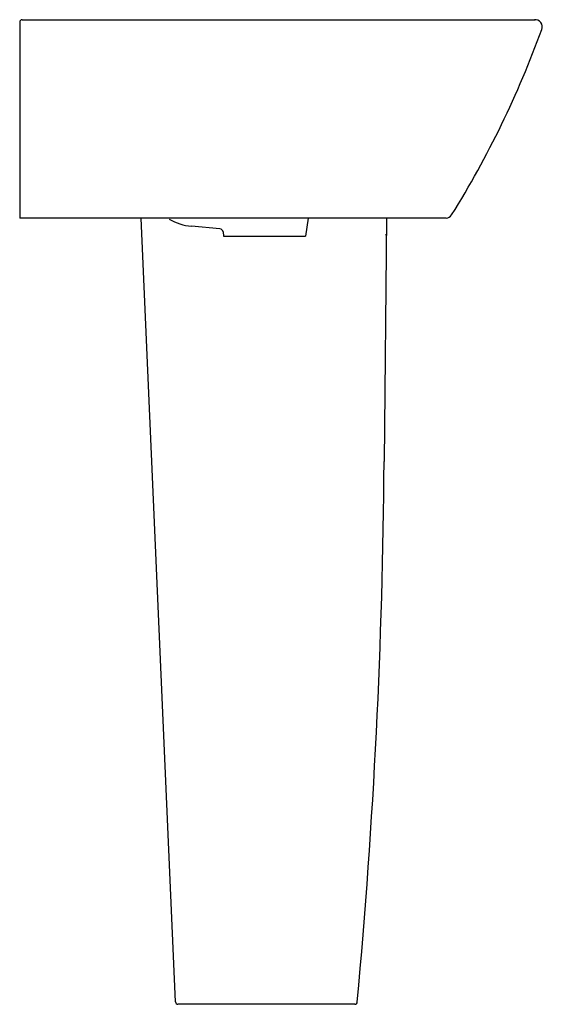
# Model space of a CAD drawing. Units: inches. Extents: x 1555 to 2001, y 2819 to 3660.
import ezdxf

# ---------------------------------------------------------------- set-up
doc = ezdxf.new("R2010")
doc.units = ezdxf.units.IN
doc.header["$MEASUREMENT"] = 0
doc.layers.add('SANITANA', color=4, linetype='Continuous')

msp = doc.modelspace()

# ---------------------------------------------------------------- linework, layer by layer
at = {"layer": 'SANITANA'}
for p, q in [((1554.99, 3658.13), (1554.99, 3531.76)), ((1557.03, 3660.13), (1994.99, 3660.13)), ((1554.99, 3531.76), (1554.99, 3490.76)), ((1828.75, 3490.76), (1554.99, 3490.76)), ((1688.05, 2821.2), (1658.64, 3490.76)), ((1801.23, 3490.76), (1799.03, 3475.13)), ((1918.97, 3490.76), (1828.65, 3490.76)), ((1867.89, 3490.76), (1865.97, 3282.75)), ((1918.97, 3490.76), (1906.04, 3490.76)), ((1725.83, 3481.38), (1701.54, 3483.65)), ((1728.52, 3478.81), (1729.03, 3475.13)), ((1729.03, 3475.13), (1741.03, 3475.13)), ((1741.03, 3475.13), (1787.04, 3475.13)), ((1787.04, 3475.13), (1799.03, 3475.13)), ((1841.05, 2819.2), (1690.05, 2819.2))]:
    msp.add_line(p, q, dxfattribs=at)
for centre, radius, start, end in [((1556.99, 3658.13), 2, 88.88948, 180), ((1556.99, 3658.04), 2, 88.88948, 180), ((1994.99, 3654.13), 6, 336.97819, 97.35241), ((1204.12, 3940.31), 847.04, 328.14979, 340.08479), ((1918.97, 3496.26), 5.5, 270, 327.76533), ((1705.75, 3528.46), 45, 239.07853, 264.64165), ((1725.55, 3478.39), 3, 8, 84.64165), ((1867.05, 3475.6), 1, 358.94193, 90.81846), ((-3542.67, 3319.97), 5408.76, 354.70728, 359.60573), ((1690.05, 2821.2), 2, 180, 270), ((1841.05, 2821.2), 2, 270, 356.40168)]:
    msp.add_arc(centre, radius, start, end, dxfattribs=at)

doc.saveas('drawing.dxf')
